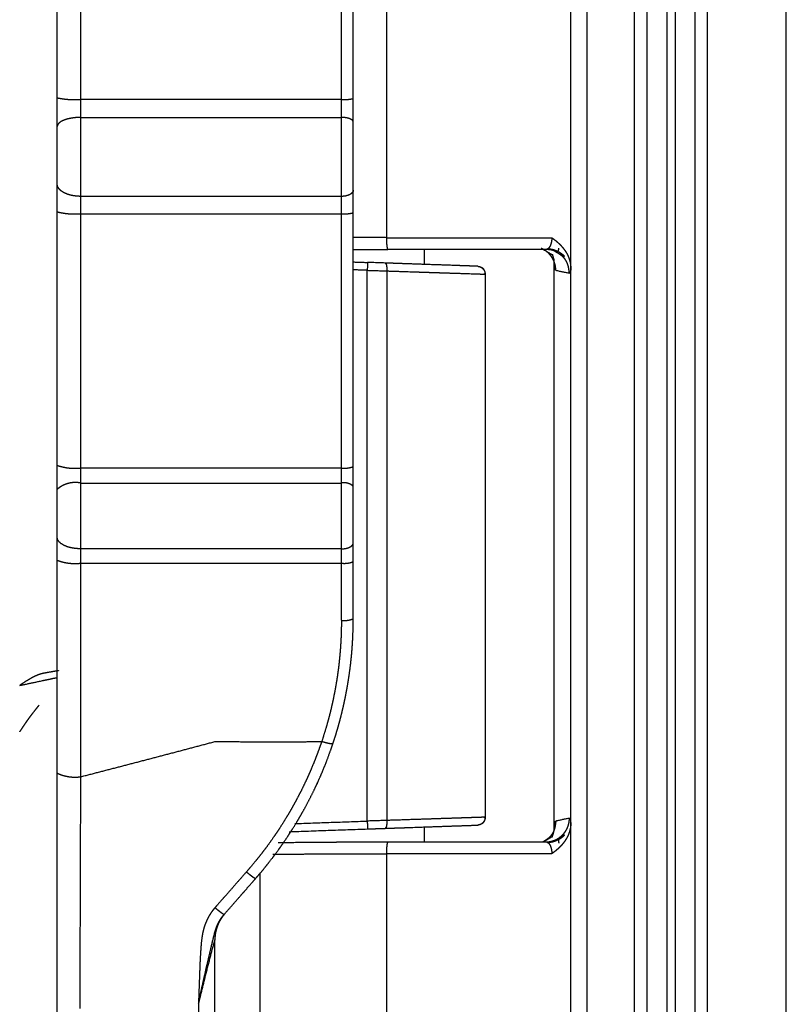
# Model space of a CAD drawing. Extents: x 0 to 222, y -4 to 280.
# Drawn here: x 59 to 63, y 210 to 215 of the extents above; entities that cross this region are included whole.
import ezdxf

# ---------------------------------------------------------------- set-up
doc = ezdxf.new("R2010")
doc.units = 0
doc.header["$LTSCALE"] = 10
doc.header["$MEASUREMENT"] = 0
doc.layers.add('CADdetails-11-VERYFINE', color=11, linetype='CONTINUOUS')

msp = doc.modelspace()

# ---------------------------------------------------------------- linework, layer by layer
at = {"layer": 'CADdetails-11-VERYFINE'}
for points in [[(58.9625, 202.5493), (58.9625, 231.5005)], [(61.463, 205.4176), (61.463, 228.6322)], [(61.5399, 228.6322), (61.5399, 205.4176)], [(61.7705, 228.6322), (61.7705, 205.4176)], [(61.8351, 205.8788), (61.8351, 228.1709)], [(61.9312, 205.8788), (61.9312, 228.1709)], [(61.9709, 228.1709), (61.9709, 205.8788)], [(62.0669, 228.1709), (62.0669, 205.8788)], [(62.1276, 205.8788), (62.1276, 228.1709)], [(62.5115, 205.8788), (62.5115, 228.1709)], [(59.0779, 211.0955), (59.0779, 222.9542)], [(60.3462, 211.8572), (60.3462, 222.1926)], [(60.4038, 211.8649), (60.4038, 222.1848)], [(60.5651, 215.5249), (60.5651, 213.7205)], [(58.9625, 214.4017), (58.9685, 214.4005), (58.9745, 214.3994), (58.9806, 214.3983), (58.9866, 214.3974), (58.9926, 214.3966), (58.9987, 214.3958), (59.0047, 214.3951), (59.0108, 214.3945), (59.0169, 214.394), (59.023, 214.3936), (59.0291, 214.3933), (59.0351, 214.393), (59.0412, 214.3929), (59.0473, 214.3928), (59.0534, 214.3928), (59.0595, 214.3929), (59.0656, 214.3931), (59.0718, 214.3934), (59.0779, 214.3938)], [(60.3462, 214.3938), (59.0779, 214.3938)], [(60.3462, 214.3938), (60.3492, 214.3936), (60.3523, 214.3935), (60.3553, 214.3934), (60.3584, 214.3933), (60.3614, 214.3933), (60.3645, 214.3933), (60.3675, 214.3934), (60.3706, 214.3935), (60.3736, 214.3937), (60.3767, 214.3939), (60.3797, 214.3941), (60.3828, 214.3944), (60.3858, 214.3948), (60.3888, 214.3952), (60.3918, 214.3956), (60.3948, 214.3961), (60.3979, 214.3966), (60.4009, 214.3971), (60.4038, 214.3977)], [(58.9713, 214.2786), (58.9648, 214.2701)], [(58.982, 214.2863), (58.9713, 214.2786)], [(58.9963, 214.2931), (58.982, 214.2863)], [(59.0138, 214.2986), (58.9963, 214.2931)], [(59.0337, 214.3027), (59.0138, 214.2986)], [(59.0554, 214.3053), (59.0337, 214.3027)], [(59.0779, 214.3061), (59.0554, 214.3053)], [(59.0779, 214.3061), (60.3462, 214.3061)], [(60.3575, 214.3057), (60.3462, 214.3061)], [(60.3683, 214.3044), (60.3575, 214.3057)], [(60.3782, 214.3024), (60.3683, 214.3044)], [(60.387, 214.2996), (60.3782, 214.3024)], [(60.3941, 214.2962), (60.387, 214.2996)], [(60.3995, 214.2923), (60.3941, 214.2962)], [(60.4027, 214.2882), (60.3995, 214.2923)], [(60.4038, 214.2838), (60.4027, 214.2882)], [(58.9648, 214.2701), (58.9625, 214.2614)], [(58.9648, 213.9699), (58.9625, 213.9817)], [(58.9713, 213.9586), (58.9648, 213.9699)], [(58.982, 213.9482), (58.9713, 213.9586)], [(58.9963, 213.9391), (58.982, 213.9482)], [(60.3995, 213.94), (60.3941, 213.9348)], [(60.4027, 213.9457), (60.3995, 213.94)], [(60.4038, 213.9516), (60.4027, 213.9457)], [(59.0138, 213.9316), (58.9963, 213.9391)], [(59.0337, 213.926), (59.0138, 213.9316)], [(59.0554, 213.9226), (59.0337, 213.926)], [(59.0779, 213.9214), (59.0554, 213.9226)], [(60.3462, 213.9214), (59.0779, 213.9214)], [(60.3575, 213.922), (60.3462, 213.9214)], [(60.3683, 213.9237), (60.3575, 213.922)], [(60.3782, 213.9265), (60.3683, 213.9237)], [(60.387, 213.9303), (60.3782, 213.9265)], [(60.3941, 213.9348), (60.387, 213.9303)], [(58.9625, 213.8466), (58.9679, 213.8453), (58.9733, 213.844), (58.9788, 213.8429), (58.9842, 213.8418), (58.9896, 213.8409), (58.9951, 213.84), (59.0006, 213.8392), (59.0061, 213.8385), (59.0115, 213.8378), (59.017, 213.8373), (59.0226, 213.8368), (59.0281, 213.8365), (59.0336, 213.8362), (59.0391, 213.836), (59.0446, 213.8359), (59.0502, 213.8359), (59.0557, 213.8359), (59.0612, 213.8361), (59.0668, 213.8363), (59.0723, 213.8366), (59.0779, 213.837)], [(59.0779, 213.837), (60.3462, 213.837)], [(60.3462, 213.837), (60.349, 213.8368), (60.3517, 213.8367), (60.3545, 213.8365), (60.3573, 213.8365), (60.36, 213.8364), (60.3628, 213.8364), (60.3656, 213.8365), (60.3683, 213.8366), (60.3711, 213.8367), (60.3738, 213.8369), (60.3766, 213.8372), (60.3793, 213.8374), (60.3821, 213.8377), (60.3848, 213.8381), (60.3876, 213.8385), (60.3903, 213.8389), (60.393, 213.8394), (60.3957, 213.8399), (60.3985, 213.8405), (60.4012, 213.8411), (60.4038, 213.8418)], [(60.5651, 213.7205), (60.4038, 213.7209)], [(60.5651, 213.7205), (60.5651, 213.7162), (60.5651, 213.7124), (60.5653, 213.7079), (60.5654, 213.7034), (60.5656, 213.6991), (60.5658, 213.696), (60.566, 213.6922), (60.5663, 213.6886), (60.5666, 213.6852), (60.5669, 213.6822), (60.5673, 213.6794), (60.5674, 213.6783), (60.5678, 213.6759), (60.5681, 213.6738), (60.5685, 213.6719), (60.5688, 213.6702), (60.5692, 213.6688), (60.5695, 213.6676), (60.5698, 213.6666), (60.5701, 213.6659), (60.5704, 213.6651), (60.5707, 213.6645), (60.571, 213.664), (60.5712, 213.6636), (60.5715, 213.6633), (60.5717, 213.6631), (60.5719, 213.663), (60.5721, 213.6629), (60.5723, 213.6628), (60.5725, 213.6628)], [(60.5651, 213.7205), (61.3702, 213.7205)], [(61.3702, 213.7205), (61.3701, 213.717), (61.37, 213.7145), (61.3699, 213.7124), (61.3698, 213.7102), (61.3695, 213.708), (61.3693, 213.7058), (61.369, 213.7043), (61.3688, 213.7029), (61.3684, 213.7006), (61.368, 213.6985), (61.3676, 213.6965), (61.3671, 213.6946), (61.3666, 213.6927), (61.3661, 213.6907), (61.3655, 213.6888), (61.3648, 213.6869), (61.3647, 213.6866), (61.3643, 213.6855), (61.3636, 213.6837), (61.3629, 213.6821), (61.3621, 213.6805), (61.3614, 213.6791), (61.3607, 213.6777), (61.3599, 213.6764), (61.3591, 213.6751), (61.3583, 213.6739), (61.3574, 213.6727), (61.3566, 213.6715), (61.3565, 213.6714), (61.3557, 213.6705), (61.3548, 213.6695), (61.354, 213.6687), (61.3531, 213.6678), (61.3522, 213.6671), (61.3513, 213.6664), (61.351, 213.6662), (61.3502, 213.6656), (61.3494, 213.6651), (61.3486, 213.6647), (61.3478, 213.6643), (61.3471, 213.664), (61.3463, 213.6638), (61.3455, 213.6635), (61.3446, 213.6633), (61.3437, 213.6632), (61.3425, 213.663), (61.3411, 213.6629), (61.3408, 213.6628)], [(61.3702, 213.7205), (61.3733, 213.7181), (61.3804, 213.7128), (61.3859, 213.7085), (61.3906, 213.7046), (61.3948, 213.7011), (61.3994, 213.697), (61.4039, 213.6928), (61.4083, 213.6886), (61.412, 213.6848), (61.416, 213.6806), (61.4197, 213.6765), (61.4233, 213.6723), (61.4263, 213.6686), (61.4296, 213.6644), (61.4327, 213.6601), (61.4356, 213.6558), (61.4366, 213.6542), (61.4393, 213.65), (61.4418, 213.6457), (61.4442, 213.6413), (61.4465, 213.6368), (61.4487, 213.6323), (61.4507, 213.6277), (61.4523, 213.6239), (61.454, 213.6194), (61.4555, 213.6151), (61.4568, 213.6108), (61.458, 213.6066), (61.459, 213.6025), (61.4598, 213.5985), (61.4605, 213.5944), (61.4611, 213.5899), (61.4617, 213.585), (61.4622, 213.5794), (61.4627, 213.5726), (61.463, 213.5679)], [(60.4038, 213.6633), (60.5725, 213.6628)], [(61.3408, 213.6628), (60.5725, 213.6628)], [(60.7513, 213.5902), (60.7513, 213.6628)], [(61.3896, 213.5617), (61.3895, 213.5651), (61.3894, 213.5685), (61.3891, 213.5719), (61.3888, 213.5753), (61.3883, 213.5787), (61.3878, 213.5821), (61.3871, 213.5855), (61.3864, 213.5889), (61.3855, 213.5922), (61.3845, 213.5956), (61.3837, 213.5982), (61.3826, 213.6014), (61.3813, 213.6047), (61.38, 213.6078), (61.3786, 213.611), (61.3771, 213.6141), (61.3755, 213.6171), (61.3738, 213.6201), (61.3721, 213.623), (61.3702, 213.6259), (61.3683, 213.6287), (61.3663, 213.6314), (61.3642, 213.6341), (61.362, 213.6367), (61.3597, 213.6393), (61.3574, 213.6418), (61.355, 213.6442), (61.3525, 213.6466), (61.3499, 213.6489), (61.3477, 213.6507), (61.345, 213.6529), (61.3423, 213.655), (61.3395, 213.657), (61.3366, 213.6589), (61.3337, 213.6607), (61.3307, 213.6624), (61.3277, 213.664), (61.3247, 213.6656), (61.3216, 213.667), (61.3185, 213.6683)], [(61.3268, 213.6645), (61.3391, 213.6572), (61.3463, 213.653), (61.3518, 213.6497), (61.3563, 213.647), (61.3589, 213.6453), (61.3616, 213.6437), (61.3635, 213.6426), (61.365, 213.6417), (61.3663, 213.641), (61.3673, 213.6405), (61.3683, 213.6401), (61.3692, 213.6397), (61.3701, 213.6394), (61.3709, 213.6392), (61.3718, 213.6389), (61.3728, 213.6388), (61.3738, 213.6386), (61.3747, 213.6385)], [(61.393, 213.6488), (61.3925, 213.6492), (61.3905, 213.6506), (61.3889, 213.6517), (61.3875, 213.6526), (61.3862, 213.6535), (61.3849, 213.6542), (61.3837, 213.6549), (61.3824, 213.6555), (61.3811, 213.6561), (61.3798, 213.6567), (61.3784, 213.6573), (61.377, 213.6578), (61.3755, 213.6583), (61.374, 213.6588), (61.3724, 213.6593), (61.3708, 213.6597), (61.3691, 213.6601), (61.3673, 213.6604), (61.3655, 213.6608), (61.3635, 213.6611), (61.3615, 213.6614), (61.3593, 213.6617), (61.357, 213.6619), (61.3544, 213.6621), (61.3517, 213.6623), (61.3486, 213.6625), (61.3449, 213.6627), (61.3408, 213.6628)], [(61.3512, 213.6671), (61.357, 213.6665), (61.3608, 213.666), (61.3641, 213.6655), (61.3671, 213.665), (61.3698, 213.6645), (61.3723, 213.664), (61.3749, 213.6633), (61.3775, 213.6626), (61.3801, 213.6619), (61.3828, 213.661), (61.3855, 213.66), (61.3883, 213.659), (61.3911, 213.6579), (61.3937, 213.6567), (61.3948, 213.6563), (61.3975, 213.655), (61.4002, 213.6537), (61.4028, 213.6523), (61.4052, 213.651), (61.4076, 213.6496), (61.4099, 213.6482), (61.412, 213.6467), (61.4141, 213.6453), (61.4162, 213.6438), (61.4183, 213.6421), (61.4205, 213.6403), (61.4229, 213.6382), (61.4256, 213.6359), (61.4287, 213.633), (61.4321, 213.6299)], [(61.4034, 213.6689), (61.4031, 213.6675), (61.4029, 213.6661), (61.4026, 213.6649), (61.4024, 213.6639), (61.4022, 213.6629), (61.402, 213.6621), (61.4018, 213.6613), (61.4017, 213.6607), (61.4015, 213.66), (61.4013, 213.6594), (61.4011, 213.6588), (61.4009, 213.6582), (61.4007, 213.6576), (61.4005, 213.657), (61.4002, 213.6564), (61.3999, 213.6558), (61.3996, 213.6552), (61.3993, 213.6544), (61.3991, 213.654)], [(61.3729, 213.639), (61.3808, 213.6108)], [(61.3809, 213.6074), (61.3809, 213.6101), (61.3808, 213.6108)], [(61.381, 213.6037), (61.381, 213.6051), (61.381, 213.6063), (61.3809, 213.6074)], [(61.456, 213.5476), (61.4554, 213.553), (61.4546, 213.559), (61.4539, 213.564), (61.4532, 213.5684), (61.4525, 213.5724), (61.4518, 213.5761), (61.451, 213.5795), (61.4501, 213.5828), (61.4493, 213.5859), (61.4483, 213.5889), (61.4473, 213.5918), (61.4462, 213.5946), (61.445, 213.5974), (61.4447, 213.5981), (61.4434, 213.6009), (61.442, 213.6036), (61.4406, 213.6063), (61.439, 213.6089), (61.4374, 213.6115), (61.4357, 213.614), (61.434, 213.6164), (61.4322, 213.6188), (61.4303, 213.621), (61.4284, 213.6232), (61.4264, 213.6253), (61.4244, 213.6273), (61.4223, 213.6292), (61.4202, 213.6311), (61.418, 213.6329), (61.4156, 213.6347), (61.413, 213.6366), (61.4101, 213.6386), (61.407, 213.6406), (61.4035, 213.6427), (61.3993, 213.6452), (61.393, 213.6488)], [(60.4038, 213.6023), (60.4733, 213.5999)], [(60.472, 213.5615), (60.4038, 213.5639)], [(60.4733, 213.5999), (60.472, 213.5615)], [(60.472, 210.8796), (60.472, 213.5615)], [(60.472, 213.5615), (60.5672, 213.5585)], [(60.5964, 213.5956), (60.4733, 213.5999)], [(60.559, 213.5969), (60.5592, 213.5969), (60.5595, 213.5968), (60.5598, 213.5967), (60.56, 213.5966), (60.5603, 213.5964), (60.5606, 213.5962), (60.5609, 213.596), (60.5612, 213.5957), (60.5615, 213.5953), (60.5618, 213.5949), (60.5621, 213.5944), (60.5624, 213.5939), (60.5627, 213.5933), (60.5631, 213.5926), (60.5634, 213.5919), (60.5637, 213.591), (60.564, 213.5901), (60.5644, 213.5892), (60.5647, 213.5881), (60.565, 213.587), (60.5652, 213.5857), (60.5653, 213.5856), (60.5655, 213.5843), (60.5658, 213.5829), (60.566, 213.5814), (60.5662, 213.5797), (60.5665, 213.578), (60.5666, 213.5762), (60.5668, 213.5743), (60.5669, 213.5723), (60.5671, 213.5703), (60.5671, 213.5681), (60.5672, 213.566), (60.5672, 213.5638), (60.5672, 213.5627), (60.5672, 213.5606), (60.5672, 213.5585)], [(60.5672, 213.5585), (60.5672, 210.8826)], [(60.5672, 213.5585), (60.6282, 213.5565)], [(60.9171, 213.5844), (60.8345, 213.5873), (60.7583, 213.5899), (60.6976, 213.5921), (60.633, 213.5943), (60.5964, 213.5956)], [(60.6282, 213.5565), (60.6847, 213.5546), (60.7111, 213.5538), (60.7363, 213.5529), (60.7602, 213.5521), (60.783, 213.5514), (60.8045, 213.5507), (60.8248, 213.55)], [(61.0094, 213.5812), (61.0027, 213.5814), (60.9946, 213.5817), (60.9851, 213.582), (60.9741, 213.5824), (60.9618, 213.5828), (60.9482, 213.5833), (60.9332, 213.5838), (60.9171, 213.5844)], [(61.0094, 213.5812), (61.0106, 213.5811), (61.0118, 213.581), (61.013, 213.5808), (61.0142, 213.5807), (61.0154, 213.5804), (61.0156, 213.5804), (61.0168, 213.5801), (61.018, 213.5798), (61.0193, 213.5794), (61.0205, 213.579), (61.0217, 213.5785), (61.0229, 213.578), (61.024, 213.5775), (61.0252, 213.5769), (61.0263, 213.5763), (61.0274, 213.5757), (61.0285, 213.575), (61.0296, 213.5743), (61.0306, 213.5736), (61.0316, 213.5728), (61.0325, 213.572), (61.0334, 213.5712), (61.0343, 213.5704), (61.0352, 213.5695), (61.036, 213.5686), (61.0368, 213.5677), (61.0375, 213.5668), (61.0383, 213.5658), (61.039, 213.5647), (61.0397, 213.5637), (61.0403, 213.5626), (61.041, 213.5615), (61.0415, 213.5603), (61.0421, 213.5591), (61.0426, 213.5579), (61.0431, 213.5567), (61.0436, 213.5554), (61.044, 213.5542), (61.0444, 213.5529), (61.0447, 213.5516), (61.045, 213.5504), (61.0452, 213.5491), (61.0452, 213.549), (61.0454, 213.5477), (61.0456, 213.5464), (61.0457, 213.5452), (61.0458, 213.544), (61.0458, 213.5428)], [(61.0102, 213.5811), (61.0127, 213.5808), (61.0143, 213.5805), (61.0156, 213.5803), (61.0169, 213.5801), (61.018, 213.5798), (61.019, 213.5796), (61.02, 213.5793), (61.0209, 213.5791), (61.0218, 213.5788), (61.0226, 213.5785), (61.0234, 213.5783), (61.0242, 213.578), (61.025, 213.5776), (61.0257, 213.5773), (61.0265, 213.5769), (61.0272, 213.5765), (61.028, 213.5761), (61.0287, 213.5757), (61.0295, 213.5752), (61.0302, 213.5747), (61.031, 213.5742), (61.0317, 213.5736), (61.0324, 213.5731), (61.0332, 213.5724), (61.034, 213.5717), (61.035, 213.5708)], [(61.035, 213.5708), (61.0369, 213.569)], [(61.0471, 213.5442), (61.0469, 213.5458), (61.0468, 213.5471), (61.0466, 213.5483), (61.0465, 213.5495), (61.0463, 213.5505), (61.0461, 213.5515), (61.0459, 213.5524), (61.0457, 213.5533), (61.0455, 213.5541), (61.0453, 213.555), (61.045, 213.5557), (61.0448, 213.5565), (61.0445, 213.5572), (61.0442, 213.558), (61.0438, 213.5588), (61.0435, 213.5595), (61.0431, 213.5603), (61.0427, 213.5611), (61.0422, 213.5618), (61.0418, 213.5626), (61.0417, 213.5627), (61.0412, 213.5634), (61.0407, 213.5642), (61.0401, 213.5649), (61.0395, 213.5658), (61.0388, 213.5667), (61.0379, 213.5679), (61.0369, 213.569)], [(61.381, 210.8368), (61.381, 213.6037)], [(61.3896, 213.5617), (61.3893, 213.5618), (61.389, 213.562), (61.3888, 213.5622), (61.3886, 213.5624), (61.3884, 213.5626), (61.3882, 213.5629), (61.388, 213.5632), (61.3878, 213.5636), (61.3875, 213.5641), (61.3873, 213.5646), (61.387, 213.5652), (61.3867, 213.566), (61.3864, 213.567), (61.3861, 213.5678), (61.3858, 213.5691), (61.3854, 213.5706), (61.3851, 213.5721), (61.3848, 213.5733), (61.3844, 213.5752), (61.384, 213.5773), (61.3837, 213.5794), (61.3833, 213.5817), (61.3829, 213.5841), (61.3826, 213.5869), (61.3821, 213.5903), (61.3817, 213.5946), (61.381, 213.6004)], [(61.3896, 213.5617), (61.456, 213.5476)], [(61.463, 213.5679), (61.4625, 213.5652), (61.4622, 213.5636), (61.462, 213.5622), (61.4618, 213.5611), (61.4618, 213.561), (61.4615, 213.5596), (61.4612, 213.5584), (61.461, 213.5574), (61.4608, 213.5564), (61.4606, 213.5556), (61.4603, 213.5547), (61.4601, 213.5538), (61.4598, 213.553), (61.4595, 213.5522), (61.4593, 213.5515), (61.4592, 213.5514), (61.459, 213.5508), (61.4588, 213.5503), (61.4586, 213.5499), (61.4584, 213.5495), (61.4582, 213.5491), (61.458, 213.5488), (61.4579, 213.5487), (61.4578, 213.5485), (61.4576, 213.5483), (61.4574, 213.5481), (61.4573, 213.548), (61.4572, 213.5479), (61.457, 213.5478), (61.4569, 213.5477), (61.4567, 213.5477), (61.4566, 213.5476), (61.4564, 213.5476), (61.4562, 213.5476), (61.456, 213.5476)], [(60.8248, 213.55), (60.8619, 213.5488)], [(60.8619, 213.5488), (60.9203, 213.5469), (61.012, 213.5439)], [(61.012, 213.5439), (61.0316, 213.5432), (61.0458, 213.5428)], [(61.0458, 213.5428), (61.0448, 213.5428), (61.0442, 213.5428), (61.0437, 213.5428), (61.0433, 213.5428), (61.0398, 213.5429)], [(61.0458, 213.5428), (61.0458, 210.8983)], [(61.0458, 213.5428), (61.046, 213.5427), (61.0464, 213.5427), (61.0467, 213.5427), (61.0473, 213.5427)], [(61.0467, 213.5428), (61.0464, 213.5428), (61.0458, 213.5428)], [(61.0472, 213.5427), (61.0471, 213.5427), (61.0467, 213.5428)], [(61.0473, 213.5416), (61.0471, 213.5442)], [(61.0473, 210.8973), (61.0473, 213.5438)], [(58.9625, 212.6121), (58.9672, 212.6105), (58.9718, 212.609), (58.9765, 212.6076), (58.9812, 212.6063), (58.9859, 212.6051), (58.9907, 212.6039), (58.9954, 212.6029), (59.0002, 212.6019), (59.005, 212.601), (59.0098, 212.6003), (59.0146, 212.5996), (59.0194, 212.599), (59.0243, 212.5985), (59.0291, 212.598), (59.034, 212.5977), (59.0389, 212.5975), (59.0437, 212.5973), (59.0486, 212.5973), (59.0535, 212.5973), (59.0584, 212.5974), (59.0632, 212.5976), (59.0681, 212.5979), (59.073, 212.5983), (59.0779, 212.5988)], [(60.3462, 212.5988), (59.0779, 212.5988)], [(60.3462, 212.5988), (60.3486, 212.5986), (60.3511, 212.5984), (60.3535, 212.5982), (60.3559, 212.5981), (60.3584, 212.598), (60.3608, 212.598), (60.3633, 212.5981), (60.3657, 212.5981), (60.3681, 212.5982), (60.3705, 212.5984), (60.373, 212.5986), (60.3754, 212.5989), (60.3778, 212.5992), (60.3802, 212.5995), (60.3826, 212.5999), (60.385, 212.6003), (60.3874, 212.6008), (60.3898, 212.6014), (60.3921, 212.6019), (60.3945, 212.6025), (60.3969, 212.6032), (60.3992, 212.6039), (60.4015, 212.6046), (60.4038, 212.6054)], [(59.0779, 212.5254), (59.0744, 212.5261), (59.071, 212.5266), (59.0675, 212.5271), (59.0641, 212.5275), (59.0607, 212.5278), (59.0572, 212.528), (59.0538, 212.5281), (59.0503, 212.5281), (59.0469, 212.5281), (59.0435, 212.5279), (59.0401, 212.5277), (59.0367, 212.5274), (59.0333, 212.527), (59.0299, 212.5265), (59.0265, 212.5259), (59.0232, 212.5252), (59.0199, 212.5245), (59.0166, 212.5236), (59.0133, 212.5227), (59.01, 212.5217), (59.0068, 212.5206), (59.0036, 212.5194), (59.0004, 212.5182), (58.9973, 212.5169), (58.9942, 212.5154), (58.9911, 212.514), (58.9881, 212.5124), (58.985, 212.5107), (58.9821, 212.509), (58.9792, 212.5072), (58.9763, 212.5053), (58.9734, 212.5033), (58.9706, 212.5013), (58.9679, 212.4992), (58.9652, 212.497), (58.9625, 212.4947)], [(59.0779, 212.5254), (60.3462, 212.5254)], [(60.4038, 212.51), (60.4025, 212.5112), (60.4012, 212.5123), (60.3998, 212.5133), (60.3984, 212.5144), (60.397, 212.5154), (60.3955, 212.5163), (60.3941, 212.5172), (60.3926, 212.5181), (60.3911, 212.5189), (60.3896, 212.5197), (60.388, 212.5204), (60.3865, 212.5211), (60.3849, 212.5218), (60.3833, 212.5224), (60.3817, 212.523), (60.3801, 212.5236), (60.3785, 212.5241), (60.3768, 212.5245), (60.3752, 212.5249), (60.3735, 212.5253), (60.3719, 212.5256), (60.3702, 212.5259), (60.3685, 212.5262), (60.3668, 212.5264), (60.3651, 212.5266), (60.3634, 212.5267), (60.3617, 212.5267), (60.36, 212.5268), (60.3582, 212.5268), (60.3565, 212.5267), (60.3548, 212.5266), (60.3531, 212.5265), (60.3514, 212.5263), (60.3496, 212.526), (60.3479, 212.5257), (60.3462, 212.5254)], [(58.9648, 212.2508), (58.9625, 212.2618)], [(58.9713, 212.2402), (58.9648, 212.2508)], [(58.982, 212.2304), (58.9713, 212.2402)], [(58.9963, 212.2218), (58.982, 212.2304)], [(59.0138, 212.2148), (58.9963, 212.2218)], [(59.0337, 212.2096), (59.0138, 212.2148)], [(60.387, 212.2135), (60.3941, 212.2178)], [(60.3941, 212.2178), (60.3995, 212.2227)], [(60.3995, 212.2227), (60.4027, 212.228)], [(60.4027, 212.228), (60.4038, 212.2335)], [(59.0554, 212.2064), (59.0337, 212.2096)], [(59.0779, 212.2053), (59.0554, 212.2064)], [(60.3462, 212.2053), (59.0779, 212.2053)], [(60.3462, 212.2053), (60.3575, 212.2058)], [(60.3575, 212.2058), (60.3683, 212.2074)], [(60.3683, 212.2074), (60.3782, 212.21)], [(60.3782, 212.21), (60.387, 212.2135)], [(58.9625, 212.1501), (58.9668, 212.1485), (58.9711, 212.1469), (58.9753, 212.1455), (58.9797, 212.1441), (58.984, 212.1429), (58.9883, 212.1417), (58.9927, 212.1405), (58.9971, 212.1395), (59.0015, 212.1386), (59.0059, 212.1377), (59.0104, 212.1369), (59.0148, 212.1362), (59.0193, 212.1356), (59.0238, 212.1351), (59.0282, 212.1347), (59.0327, 212.1343), (59.0372, 212.134), (59.0417, 212.1339), (59.0462, 212.1337), (59.0508, 212.1337), (59.0553, 212.1338), (59.0598, 212.1339), (59.0643, 212.1342), (59.0688, 212.1345), (59.0733, 212.1349), (59.0779, 212.1354)], [(59.0779, 212.1354), (60.3462, 212.1354)], [(60.3462, 212.1354), (60.3485, 212.1352), (60.3507, 212.135), (60.353, 212.1348), (60.3552, 212.1347), (60.3575, 212.1346), (60.3597, 212.1346), (60.362, 212.1346), (60.3642, 212.1346), (60.3665, 212.1347), (60.3688, 212.1349), (60.371, 212.135), (60.3732, 212.1353), (60.3755, 212.1355), (60.3777, 212.1358), (60.3799, 212.1362), (60.3822, 212.1366), (60.3844, 212.137), (60.3866, 212.1375), (60.3888, 212.138), (60.391, 212.1385), (60.3931, 212.1391), (60.3953, 212.1398), (60.3975, 212.1405), (60.3996, 212.1412), (60.4017, 212.1419), (60.4038, 212.1427)], [(60.3462, 211.8572), (60.346, 211.8358), (60.3455, 211.807), (60.3446, 211.7799), (60.3435, 211.757), (60.3418, 211.7283), (60.3402, 211.707), (60.3376, 211.6784), (60.3355, 211.6572), (60.3322, 211.6287), (60.3295, 211.6075), (60.3264, 211.5859), (60.3221, 211.5579), (60.3171, 211.5287), (60.3116, 211.4994), (60.3056, 211.4699), (60.3033, 211.4592), (60.2995, 211.4419), (60.293, 211.4142), (60.2863, 211.3876), (60.2794, 211.3621), (60.272, 211.3365), (60.263, 211.3067)], [(60.3049, 211.2564), (60.3105, 211.2735), (60.3191, 211.3005), (60.3271, 211.3273), (60.3336, 211.35), (60.3408, 211.3769), (60.348, 211.405), (60.355, 211.4345), (60.3617, 211.4646), (60.365, 211.4805), (60.3683, 211.497), (60.3739, 211.5271), (60.3789, 211.5566), (60.3835, 211.5863), (60.3877, 211.6165), (60.3915, 211.6473), (60.394, 211.6703), (60.3957, 211.6878), (60.3982, 211.7172), (60.4002, 211.7456), (60.4017, 211.7732), (60.4027, 211.8008), (60.4034, 211.8338), (60.4038, 211.8649)], [(60.3462, 211.8572), (60.3485, 211.8569), (60.3507, 211.8567), (60.353, 211.8566), (60.3552, 211.8564), (60.3575, 211.8564), (60.3598, 211.8563), (60.362, 211.8563), (60.3643, 211.8564), (60.3665, 211.8565), (60.3688, 211.8566), (60.371, 211.8568), (60.3733, 211.857), (60.3755, 211.8573), (60.3778, 211.8576), (60.38, 211.858), (60.3822, 211.8584), (60.3844, 211.8589), (60.3866, 211.8594), (60.3888, 211.8599), (60.391, 211.8605), (60.3932, 211.8611), (60.3953, 211.8618), (60.3975, 211.8625), (60.3996, 211.8633), (60.4017, 211.8641), (60.4038, 211.8649)], [(58.9005, 211.5999), (58.8967, 211.5991), (58.8929, 211.5983), (58.889, 211.5973), (58.8851, 211.5963), (58.8811, 211.5951), (58.877, 211.5937), (58.8728, 211.5922), (58.8686, 211.5906), (58.8642, 211.5888), (58.8598, 211.5869), (58.8551, 211.5848), (58.8503, 211.5825), (58.8453, 211.5799), (58.8401, 211.5771), (58.8377, 211.5759), (58.8321, 211.5727), (58.8262, 211.5693), (58.82, 211.5656), (58.8135, 211.5616), (58.8087, 211.5586), (58.8021, 211.5544), (58.7923, 211.548)], [(58.9212, 211.6035), (58.9005, 211.5999)], [(58.9607, 211.6105), (58.9508, 211.6087), (58.9465, 211.608), (58.9397, 211.6068), (58.9212, 211.6035)], [(58.9694, 211.612), (58.965, 211.6112), (58.9607, 211.6105)], [(58.7804, 211.54), (58.8632, 211.5575), (58.9092, 211.5673), (58.9357, 211.5729)], [(58.7923, 211.548), (58.7888, 211.5457), (58.7854, 211.5435), (58.7827, 211.5417), (58.7804, 211.54)], [(58.9357, 211.5729), (58.9625, 211.5785)], [(58.7804, 211.3134), (58.7914, 211.3302), (58.7998, 211.3429), (58.807, 211.3536), (58.8136, 211.3632), (58.8197, 211.3719), (58.8255, 211.3801), (58.8317, 211.3884), (58.8383, 211.3972), (58.8456, 211.4067)], [(58.8456, 211.4067), (58.8549, 211.4185), (58.8598, 211.4248), (58.8648, 211.4312), (58.8698, 211.4375), (58.8748, 211.4438)], [(60.263, 211.3067), (60.2503, 211.2665)], [(59.0779, 211.0955), (59.2411, 211.1378), (59.4042, 211.1804), (59.5673, 211.2233), (59.7302, 211.2665)], [(59.7302, 211.2665), (59.9034, 211.2661), (60.0766, 211.2661), (60.25, 211.2663)], [(60.25, 211.2663), (60.2421, 211.2437), (60.2316, 211.2143), (60.2213, 211.1873), (60.2116, 211.1629), (60.1995, 211.1337), (60.1901, 211.112), (60.1777, 211.0845), (60.1671, 211.0618), (60.153, 211.0327), (60.1427, 211.0123), (60.1276, 210.9836), (60.1167, 210.9635), (60.1058, 210.944), (60.0893, 210.9154), (60.078, 210.8965), (60.0605, 210.8682), (60.0425, 210.8402), (60.0303, 210.8218), (60.0182, 210.8041), (59.9987, 210.7764), (59.9797, 210.7502), (59.9612, 210.7257), (59.9431, 210.7027), (59.925, 210.6805), (59.9027, 210.6539), (59.8839, 210.6319)], [(59.9284, 210.5995), (59.9421, 210.6155), (59.9611, 210.6379), (59.9802, 210.6612), (59.9924, 210.6766), (60.013, 210.7032), (60.0221, 210.7154), (60.0423, 210.7429), (60.0504, 210.7542), (60.0583, 210.7655), (60.0772, 210.7932), (60.0946, 210.8196), (60.1027, 210.8321), (60.1094, 210.8427), (60.1268, 210.8709), (60.1441, 210.9001), (60.1495, 210.9095), (60.1605, 210.9289), (60.1767, 210.9586), (60.1924, 210.9885), (60.2075, 211.0187), (60.2224, 211.0498), (60.2329, 211.0726), (60.2334, 211.0738), (60.2471, 211.1045), (60.2594, 211.1338), (60.2707, 211.1619), (60.2816, 211.1909), (60.2941, 211.2256), (60.3049, 211.2564)], [(60.3049, 211.2564), (60.3049, 211.2563), (60.3047, 211.256), (60.3045, 211.2558), (60.3043, 211.2556), (60.304, 211.2555), (60.3037, 211.2553), (60.3032, 211.2552), (60.3027, 211.2551), (60.302, 211.255), (60.3018, 211.255), (60.3008, 211.2549), (60.2996, 211.2549), (60.2984, 211.255), (60.2967, 211.2551), (60.2948, 211.2553), (60.2938, 211.2554), (60.2916, 211.2558), (60.289, 211.2562), (60.2882, 211.2563), (60.288, 211.2564), (60.2849, 211.257), (60.2817, 211.2577), (60.2788, 211.2584), (60.2757, 211.2591), (60.2724, 211.26), (60.2689, 211.2609), (60.2667, 211.2615), (60.2632, 211.2625), (60.2592, 211.2637), (60.2543, 211.2652), (60.2501, 211.2665)], [(58.9625, 211.1133), (58.9664, 211.1115), (58.9703, 211.1098), (58.9742, 211.1082), (58.9782, 211.1066), (58.9821, 211.1052), (58.9861, 211.1038), (58.9902, 211.1025), (58.9942, 211.1013), (58.9983, 211.1002), (59.0024, 211.0992), (59.0065, 211.0982), (59.0106, 211.0974), (59.0147, 211.0966), (59.0189, 211.0959), (59.0231, 211.0953), (59.0272, 211.0948), (59.0314, 211.0944), (59.0356, 211.094), (59.0398, 211.0938), (59.0441, 211.0936), (59.0483, 211.0936), (59.0525, 211.0936), (59.0567, 211.0937), (59.061, 211.0939), (59.0652, 211.0941), (59.0694, 211.0945), (59.0736, 211.095), (59.0779, 211.0955)], [(59.077, 210.8144), (59.0775, 210.9902), (59.0779, 211.0955)], [(60.1194, 210.8673), (60.472, 210.8796)], [(60.5672, 210.8826), (60.472, 210.8796)], [(60.472, 210.8796), (60.4722, 210.8721)], [(60.4722, 210.8721), (60.4725, 210.8649)], [(60.5672, 210.8826), (60.5672, 210.8805), (60.5672, 210.8784), (60.5672, 210.8772), (60.5672, 210.8751), (60.5671, 210.8729), (60.5671, 210.8708), (60.5669, 210.8687), (60.5668, 210.8668), (60.5666, 210.8648), (60.5665, 210.863), (60.5662, 210.8613), (60.566, 210.8597), (60.5658, 210.8582), (60.5655, 210.8568), (60.5653, 210.8555), (60.5652, 210.8553), (60.565, 210.8541), (60.5647, 210.8529), (60.5644, 210.8519), (60.564, 210.8509), (60.5637, 210.85), (60.5634, 210.8492), (60.5631, 210.8484), (60.5627, 210.8478), (60.5624, 210.8472), (60.5621, 210.8466), (60.5618, 210.8462), (60.5615, 210.8457), (60.5612, 210.8454), (60.5609, 210.8451), (60.5606, 210.8448), (60.5603, 210.8446), (60.56, 210.8445), (60.5598, 210.8443), (60.5595, 210.8442), (60.5592, 210.8442), (60.559, 210.8442)], [(60.9943, 210.8966), (60.9791, 210.8961), (60.9623, 210.8955), (60.9438, 210.8949), (60.9238, 210.8943), (60.902, 210.8936), (60.8788, 210.8928), (60.8466, 210.8918), (60.8104, 210.8905), (60.7701, 210.8892), (60.7256, 210.8878), (60.6769, 210.8862), (60.624, 210.8844), (60.5672, 210.8826)], [(61.0197, 210.8975), (60.9943, 210.8966)], [(61.0458, 210.8983), (61.0458, 210.8971), (61.0457, 210.8959), (61.0456, 210.8946), (61.0454, 210.8933), (61.0452, 210.8921), (61.0452, 210.892), (61.045, 210.8907), (61.0447, 210.8894), (61.0444, 210.8881), (61.044, 210.8869), (61.0436, 210.8856), (61.0431, 210.8844), (61.0426, 210.8831), (61.0421, 210.8819), (61.0416, 210.8808), (61.041, 210.8796), (61.0403, 210.8785), (61.0397, 210.8774), (61.039, 210.8763), (61.0383, 210.8753), (61.0375, 210.8743), (61.0368, 210.8734), (61.036, 210.8724), (61.0352, 210.8715), (61.0343, 210.8707), (61.0334, 210.8698), (61.0325, 210.869), (61.0316, 210.8682), (61.0306, 210.8675), (61.0296, 210.8667), (61.0285, 210.866), (61.0274, 210.8654), (61.0263, 210.8647), (61.0252, 210.8641), (61.024, 210.8636), (61.0229, 210.863), (61.0217, 210.8625), (61.0205, 210.8621), (61.0193, 210.8617), (61.018, 210.8613), (61.0168, 210.861), (61.0156, 210.8607), (61.0154, 210.8606), (61.0142, 210.8604), (61.013, 210.8602), (61.0118, 210.8601), (61.0106, 210.86), (61.0094, 210.8599)], [(61.0368, 210.8719), (61.0358, 210.871), (61.0347, 210.87), (61.0338, 210.8692), (61.033, 210.8685), (61.0322, 210.8678), (61.0315, 210.8673), (61.0308, 210.8668), (61.0301, 210.8663), (61.0294, 210.8658), (61.0286, 210.8653), (61.0279, 210.8649), (61.0271, 210.8645), (61.0264, 210.8641), (61.0256, 210.8637), (61.0248, 210.8633), (61.024, 210.863), (61.024, 210.863), (61.0232, 210.8627), (61.0224, 210.8624), (61.0215, 210.8621), (61.0206, 210.8619), (61.0197, 210.8616), (61.0187, 210.8614), (61.0176, 210.8611), (61.0165, 210.8609), (61.0152, 210.8607), (61.0138, 210.8605), (61.0122, 210.8602)], [(61.0458, 210.8983), (61.0387, 210.8981), (61.0197, 210.8975)], [(61.0368, 210.8719), (61.0379, 210.8733), (61.0388, 210.8744), (61.0395, 210.8753), (61.0401, 210.8761), (61.0407, 210.8768), (61.0412, 210.8775), (61.0416, 210.8782), (61.0416, 210.8783), (61.0421, 210.879), (61.0426, 210.8798), (61.043, 210.8805), (61.0434, 210.8813), (61.0437, 210.8821), (61.0441, 210.8829), (61.0444, 210.8837), (61.0447, 210.8844), (61.045, 210.8852), (61.0452, 210.886), (61.0455, 210.8868), (61.0457, 210.8877), (61.0459, 210.8886), (61.0461, 210.8895), (61.0463, 210.8904), (61.0465, 210.8915), (61.0466, 210.8926), (61.0468, 210.8938), (61.0469, 210.8951), (61.0471, 210.8967), (61.0473, 210.8995)], [(61.0398, 210.8982), (61.0413, 210.8982), (61.0423, 210.8982), (61.043, 210.8982), (61.0437, 210.8982)], [(61.0437, 210.8982), (61.0453, 210.8983), (61.0458, 210.8983)], [(61.0458, 210.8983), (61.0464, 210.8983)], [(61.0464, 210.8983), (61.046, 210.8983)], [(61.0464, 210.8983), (61.0467, 210.8983), (61.0471, 210.8983)], [(61.0473, 210.8983), (61.0471, 210.8983), (61.0469, 210.8983), (61.0464, 210.8983)], [(61.0471, 210.8983), (61.0472, 210.8983)], [(61.3896, 210.8794), (61.389, 210.8746), (61.3883, 210.8684), (61.3876, 210.8633), (61.3869, 210.8588), (61.3861, 210.8548), (61.3854, 210.851), (61.3846, 210.8475), (61.3837, 210.8442), (61.3828, 210.841), (61.3819, 210.838), (61.3809, 210.8351), (61.3798, 210.8323), (61.3786, 210.8295), (61.3773, 210.8267), (61.3759, 210.8239), (61.3745, 210.8214), (61.373, 210.8187), (61.3713, 210.8161), (61.3696, 210.8135), (61.3679, 210.811), (61.366, 210.8086), (61.3641, 210.8062), (61.3621, 210.804), (61.3601, 210.8018), (61.358, 210.7997), (61.3559, 210.7977), (61.3537, 210.7958), (61.3514, 210.7939), (61.3489, 210.7919), (61.3463, 210.79), (61.3434, 210.788), (61.3402, 210.7859), (61.3367, 210.7837), (61.3327, 210.7813), (61.3277, 210.7785), (61.3239, 210.7763)], [(61.3408, 210.7782), (61.3447, 210.7783), (61.3486, 210.7785), (61.3524, 210.7788), (61.3562, 210.7792), (61.3601, 210.7798), (61.3639, 210.7805), (61.3676, 210.7813), (61.3714, 210.7823), (61.3751, 210.7833), (61.3788, 210.7845), (61.3824, 210.7859), (61.386, 210.7873), (61.3875, 210.788), (61.391, 210.7896), (61.3945, 210.7913), (61.3979, 210.7932), (61.4012, 210.7952), (61.4045, 210.7972), (61.4077, 210.7994), (61.4108, 210.8017), (61.4138, 210.8041), (61.4168, 210.8066), (61.4196, 210.8092), (61.4224, 210.8119), (61.4251, 210.8147), (61.4277, 210.8175), (61.4302, 210.8205), (61.4326, 210.8235), (61.4348, 210.8266), (61.437, 210.8298), (61.4391, 210.8331), (61.4411, 210.8364), (61.4429, 210.8398), (61.4447, 210.8433), (61.4463, 210.8468), (61.4478, 210.8503), (61.4484, 210.8519), (61.4497, 210.8555), (61.4509, 210.8592), (61.452, 210.8629), (61.4529, 210.8666), (61.4538, 210.8704), (61.4545, 210.8742), (61.455, 210.878), (61.4555, 210.8819), (61.4558, 210.8857), (61.456, 210.8896), (61.456, 210.8935)], [(61.463, 210.8731), (61.4628, 210.8672), (61.4625, 210.8622), (61.4622, 210.8579), (61.4618, 210.8537), (61.4611, 210.8493), (61.4603, 210.8447), (61.46, 210.843), (61.4589, 210.8383), (61.4577, 210.8337), (61.4564, 210.829), (61.4562, 210.8282), (61.4559, 210.8272), (61.4543, 210.8226), (61.4526, 210.8181), (61.4509, 210.8137), (61.449, 210.8094), (61.4469, 210.805), (61.4446, 210.8005), (61.444, 210.7995), (61.4416, 210.795), (61.439, 210.7906), (61.4362, 210.7862), (61.4357, 210.7854), (61.4329, 210.7812), (61.4299, 210.777), (61.4267, 210.7728), (61.4234, 210.7686), (61.4222, 210.7672), (61.4187, 210.7631), (61.4151, 210.7591), (61.4112, 210.7551), (61.4072, 210.751), (61.406, 210.7499), (61.4018, 210.7459), (61.3973, 210.7419), (61.3926, 210.7379), (61.3901, 210.7358), (61.3853, 210.732), (61.3795, 210.7275)], [(61.3852, 210.8697), (61.3858, 210.872), (61.3861, 210.8732), (61.3864, 210.8742), (61.3867, 210.8751), (61.387, 210.8759), (61.3873, 210.8765), (61.3875, 210.877), (61.3877, 210.8773), (61.3878, 210.8775), (61.388, 210.8779), (61.3883, 210.8782), (61.3886, 210.8785), (61.3888, 210.8788), (61.3892, 210.879), (61.3896, 210.8794), (61.3896, 210.8794)], [(61.456, 210.8935), (61.3896, 210.8794)], [(60.0913, 210.8278), (60.4733, 210.8412)], [(60.4725, 210.8649), (60.4727, 210.8582)], [(60.4727, 210.8582), (60.4732, 210.8441)], [(60.4732, 210.8441), (60.4733, 210.8419)], [(60.4733, 210.8412), (60.4842, 210.8416), (60.495, 210.8419), (60.5058, 210.8423), (60.5165, 210.8427)], [(60.4733, 210.8419), (60.4733, 210.8412)], [(60.5165, 210.8427), (60.5431, 210.8436), (60.5867, 210.8451)], [(60.5867, 210.8451), (60.6139, 210.8461), (60.6407, 210.847), (60.6669, 210.8479), (60.6925, 210.8488), (60.7887, 210.8522)], [(60.7513, 210.7782), (60.7513, 210.8509)], [(60.7887, 210.8522), (60.8523, 210.8544), (60.9071, 210.8563), (60.9521, 210.8579)], [(60.9521, 210.8579), (61.0094, 210.8599)], [(61.0122, 210.8602), (61.0099, 210.8599)], [(61.3729, 210.8019), (61.3808, 210.8304)], [(61.3808, 210.8307), (61.3809, 210.8335)], [(61.3809, 210.8335), (61.381, 210.8342), (61.381, 210.8361)], [(61.381, 210.8407), (61.3818, 210.8475), (61.3821, 210.8501), (61.3825, 210.8536), (61.383, 210.857), (61.3832, 210.8584), (61.3835, 210.8606), (61.3839, 210.8631), (61.3843, 210.8653), (61.3846, 210.8666), (61.3849, 210.8683), (61.3852, 210.8697)], [(61.381, 210.8361), (61.381, 210.8368)], [(59.0744, 209.9665), (59.0756, 210.3911), (59.0761, 210.5324), (59.0765, 210.6735), (59.077, 210.8144)], [(60.0381, 210.7751), (60.1233, 210.7761), (60.1891, 210.7767), (60.2581, 210.7773), (60.2874, 210.7774), (60.3326, 210.7777), (60.3791, 210.7778), (60.4266, 210.778), (60.4748, 210.7781), (60.5236, 210.7781), (60.5725, 210.7782)], [(60.5725, 210.7782), (60.5723, 210.7782), (60.5721, 210.7782), (60.5719, 210.7781), (60.5717, 210.7779), (60.5714, 210.7777), (60.5712, 210.7774), (60.5709, 210.777), (60.5706, 210.7765), (60.5704, 210.7759), (60.57, 210.7751), (60.5698, 210.7744), (60.5695, 210.7734), (60.5692, 210.7722), (60.5688, 210.7708), (60.5685, 210.7692), (60.5681, 210.7673), (60.5678, 210.7651), (60.5674, 210.7627), (60.5673, 210.7617), (60.5669, 210.7589), (60.5666, 210.7558), (60.5663, 210.7525), (60.566, 210.7489), (60.5658, 210.7451), (60.5656, 210.742), (60.5654, 210.7377), (60.5653, 210.7332), (60.5651, 210.7287), (60.5651, 210.7249), (60.5651, 210.7206)], [(60.5725, 210.7782), (61.3408, 210.7782)], [(61.3613, 210.7968), (61.358, 210.7948), (61.3553, 210.7931), (61.3522, 210.7913), (61.3484, 210.789), (61.3438, 210.7864), (61.3405, 210.7845), (61.335, 210.7814), (61.3293, 210.7782)], [(61.3408, 210.7782), (61.3415, 210.7782), (61.3427, 210.7781), (61.3437, 210.778), (61.3445, 210.7779), (61.3452, 210.7777), (61.346, 210.7775), (61.3468, 210.7772), (61.3476, 210.7768), (61.3485, 210.7764), (61.3487, 210.7763), (61.3488, 210.7763), (61.3497, 210.7757), (61.3505, 210.7752), (61.3513, 210.7747), (61.3521, 210.774), (61.353, 210.7733), (61.3538, 210.7726), (61.3547, 210.7717), (61.3555, 210.7708), (61.3564, 210.7698), (61.3565, 210.7696), (61.3574, 210.7685), (61.3582, 210.7673), (61.3591, 210.7661), (61.3599, 210.7648), (61.3607, 210.7634), (61.3615, 210.7619), (61.3623, 210.7603), (61.363, 210.7586), (61.3638, 210.7569), (61.364, 210.7562), (61.3647, 210.7544), (61.3654, 210.7525), (61.366, 210.7506), (61.3666, 210.7485), (61.3672, 210.7464), (61.3676, 210.7446), (61.3679, 210.7432), (61.3684, 210.741), (61.3687, 210.7389), (61.3691, 210.7368), (61.3693, 210.7348), (61.3696, 210.7328), (61.3698, 210.7306), (61.3699, 210.7281), (61.3701, 210.7253), (61.3702, 210.7219), (61.3702, 210.7206)], [(61.4321, 210.8112), (61.429, 210.8083), (61.4258, 210.8054), (61.4231, 210.803), (61.4207, 210.8009), (61.4184, 210.799), (61.4162, 210.7974), (61.4141, 210.7958), (61.412, 210.7943), (61.4099, 210.7929), (61.4076, 210.7915), (61.4052, 210.7901), (61.4027, 210.7887), (61.4001, 210.7874), (61.3974, 210.7861), (61.3946, 210.7848), (61.3937, 210.7844), (61.3911, 210.7832), (61.3883, 210.7821), (61.3855, 210.781), (61.3828, 210.7801), (61.3801, 210.7792), (61.3774, 210.7784), (61.3748, 210.7777), (61.3723, 210.7771), (61.3696, 210.7766), (61.3669, 210.7761), (61.3638, 210.7756), (61.3604, 210.7751), (61.3564, 210.7746)], [(61.3747, 210.8026), (61.3737, 210.8024), (61.3726, 210.8021), (61.3716, 210.8019), (61.3707, 210.8016), (61.3698, 210.8013), (61.3689, 210.8009), (61.3679, 210.8005), (61.3669, 210.8001), (61.3659, 210.7995), (61.3647, 210.7989), (61.3633, 210.798), (61.3613, 210.7968)], [(61.4004, 210.792), (61.4007, 210.7915), (61.4009, 210.791), (61.4011, 210.7906), (61.4013, 210.7902), (61.4014, 210.7897), (61.4016, 210.7893), (61.4017, 210.7888), (61.4019, 210.7883), (61.402, 210.7878), (61.4022, 210.7872), (61.4023, 210.7865), (61.4025, 210.7858), (61.4026, 210.7849), (61.4027, 210.7841), (61.4029, 210.7831), (61.403, 210.782), (61.4031, 210.7809), (61.4032, 210.7796), (61.4034, 210.7781), (61.4035, 210.7764), (61.4036, 210.7746), (61.4037, 210.7726)], [(61.3564, 210.7746), (61.3511, 210.774)], [(61.3795, 210.7275), (61.3702, 210.7206)], [(60.0126, 210.7176), (60.1002, 210.7185), (60.1678, 210.7192), (60.2386, 210.7197), (60.269, 210.7198), (60.316, 210.7201), (60.3642, 210.7202), (60.4135, 210.7203), (60.4636, 210.7204)], [(60.4636, 210.7204), (60.5651, 210.7206)], [(60.5651, 210.7206), (60.5651, 208.9161)], [(61.3702, 210.7206), (60.5651, 210.7206)], [(59.8839, 210.6319), (59.8074, 210.5448)], [(59.9284, 210.5995), (59.9283, 210.5994), (59.9281, 210.5993), (59.9279, 210.5993), (59.9277, 210.5993), (59.9273, 210.5994), (59.9269, 210.5995), (59.9263, 210.5997), (59.9256, 210.6), (59.9248, 210.6004), (59.9243, 210.6007), (59.9231, 210.6013), (59.9217, 210.6022), (59.92, 210.6033), (59.918, 210.6047), (59.9158, 210.6062), (59.9141, 210.6074), (59.9113, 210.6095), (59.9083, 210.6118), (59.9049, 210.6144), (59.903, 210.6159), (59.8995, 210.6188), (59.8955, 210.622), (59.8916, 210.6253), (59.8877, 210.6286), (59.8839, 210.6319)], [(59.894, 210.5602), (59.9169, 210.5864), (59.9284, 210.5995)], [(59.9488, 210.6281), (59.9488, 208.9197)], [(59.8074, 210.5448), (59.7767, 210.5099), (59.7653, 210.4969)], [(59.871, 210.534), (59.894, 210.5602)], [(59.7653, 210.4969), (59.7423, 210.4708), (59.7308, 210.4577)], [(59.7755, 210.4248), (59.8519, 210.5121)], [(59.8519, 210.5121), (59.871, 210.534)], [(59.7308, 210.4577), (59.7255, 210.4513), (59.7201, 210.4446), (59.7149, 210.4376), (59.7102, 210.4308), (59.7063, 210.4247), (59.7013, 210.4164), (59.6966, 210.4078), (59.6922, 210.3989), (59.6898, 210.3937), (59.6859, 210.3845), (59.6823, 210.3751), (59.6805, 210.37), (59.6775, 210.3605), (59.6747, 210.3505), (59.6722, 210.3401), (59.6702, 210.3301), (59.6682, 210.319), (59.6665, 210.3069), (59.6649, 210.2934), (59.6646, 210.2905), (59.663, 210.2737), (59.6615, 210.2541), (59.661, 210.247), (59.6593, 210.2184), (59.6579, 210.1909), (59.6561, 210.1487), (59.655, 210.1196), (59.6524, 210.0443), (59.6519, 210.0286), (59.6514, 210.0162), (59.6507, 209.993)], [(59.7755, 210.4248), (59.7754, 210.4247), (59.7753, 210.4246), (59.7751, 210.4246), (59.7748, 210.4246), (59.7745, 210.4247), (59.7741, 210.4248), (59.7735, 210.425), (59.7728, 210.4254), (59.7719, 210.4258), (59.7715, 210.426), (59.7704, 210.4267), (59.7691, 210.4275), (59.7675, 210.4285), (59.7656, 210.4298), (59.7634, 210.4314), (59.7613, 210.4329), (59.7584, 210.4351), (59.7553, 210.4375), (59.7519, 210.4402), (59.7501, 210.4415), (59.7466, 210.4444), (59.7431, 210.4473), (59.7394, 210.4504), (59.7386, 210.451), (59.7346, 210.4544), (59.7308, 210.4577)], [(59.7777, 210.4273), (59.7748, 210.4239), (59.772, 210.4204), (59.7692, 210.4169), (59.7666, 210.4133), (59.764, 210.4096), (59.7615, 210.4059), (59.7591, 210.4022), (59.7568, 210.3984), (59.7546, 210.3945), (59.7525, 210.3906), (59.7504, 210.3866), (59.7485, 210.3827), (59.7466, 210.3786), (59.7449, 210.3745), (59.7432, 210.3704), (59.7417, 210.3663), (59.7402, 210.3621), (59.7389, 210.3579), (59.7376, 210.3536), (59.7364, 210.3494), (59.7353, 210.345), (59.7344, 210.3407), (59.7335, 210.3363), (59.7327, 210.332), (59.7321, 210.3276), (59.7315, 210.3231), (59.731, 210.3187), (59.7307, 210.3142), (59.7304, 210.3098), (59.7302, 210.3053), (59.7302, 210.3008)], [(59.7446, 210.3773), (59.7471, 210.3823), (59.7488, 210.3856), (59.7503, 210.3885), (59.7518, 210.3912), (59.7531, 210.3936), (59.7546, 210.396), (59.7561, 210.3985), (59.7578, 210.4011), (59.7595, 210.4039), (59.7599, 210.4045), (59.7609, 210.4059), (59.7626, 210.4083), (59.7642, 210.4106), (59.7658, 210.4128), (59.7674, 210.4149), (59.769, 210.4169), (59.771, 210.4193), (59.7714, 210.4198), (59.7734, 210.4223), (59.7755, 210.4248)], [(59.7147, 210.2751), (59.7234, 210.3114), (59.7242, 210.3146), (59.7276, 210.3285), (59.7298, 210.3363), (59.7325, 210.3455), (59.7329, 210.3468), (59.7355, 210.3547), (59.738, 210.3616), (59.7411, 210.3693), (59.7446, 210.3773)], [(59.7302, 210.3008), (59.7301, 210.301), (59.7301, 210.3011), (59.73, 210.3011), (59.7298, 210.3008), (59.7295, 210.3), (59.7287, 210.2978), (59.7278, 210.2947), (59.7267, 210.2912), (59.7233, 210.2793), (59.7211, 210.2711), (59.7152, 210.2492), (59.7056, 210.2122), (59.6948, 210.1701)], [(59.7302, 202.4806), (59.7302, 210.3008)], [(59.7037, 210.2287), (59.7147, 210.2751)], [(59.6507, 209.993), (59.6615, 210.0421), (59.6723, 210.0912), (59.6784, 210.1182), (59.6897, 210.1683), (59.6927, 210.1816), (59.7037, 210.2287)], [(59.6948, 210.1701), (59.6806, 210.1139), (59.6769, 210.0987)], [(59.6769, 210.0987), (59.6637, 210.0458), (59.6572, 210.0194), (59.6507, 209.993)], [(59.6507, 209.993), (59.6499, 209.5809)]]:
    msp.add_open_spline(points, degree=1, dxfattribs=at)

doc.saveas('drawing.dxf')
